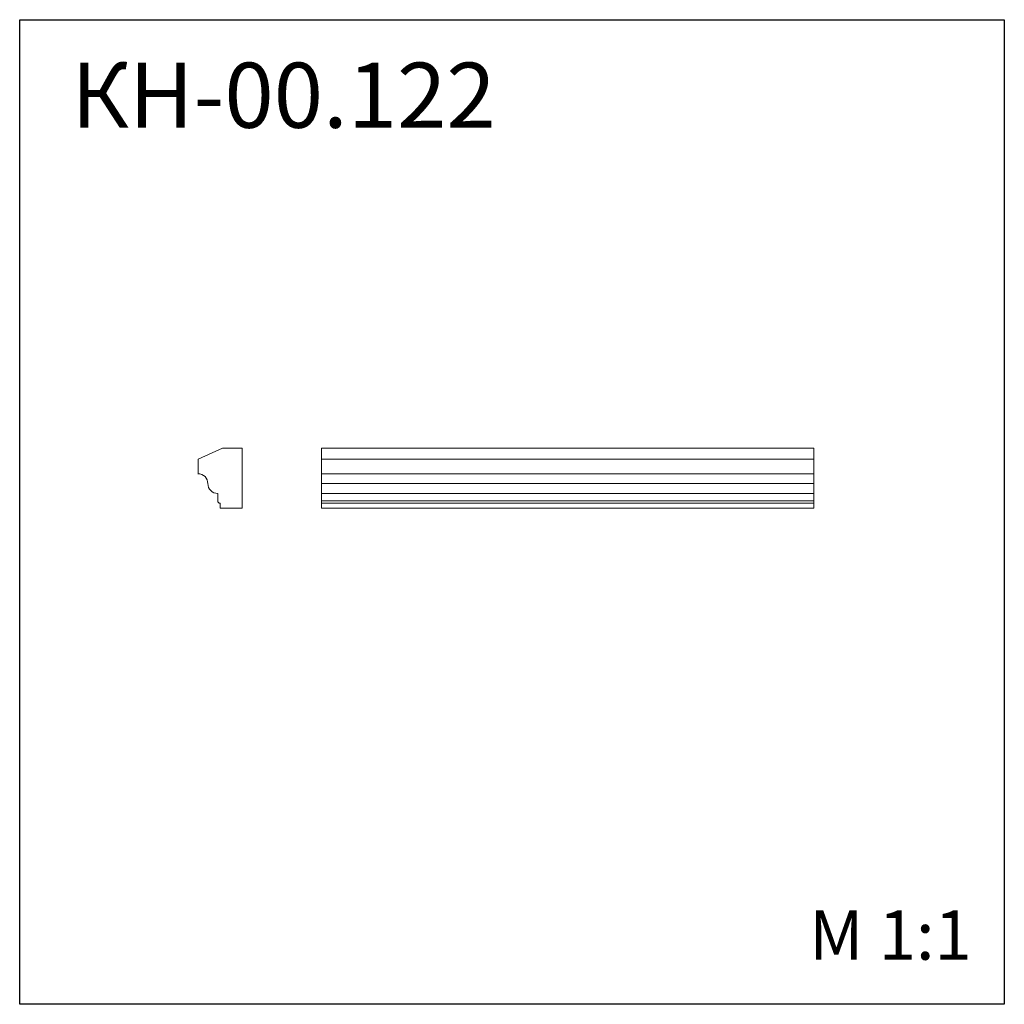
# Model space of a CAD drawing. Units: millimetres. Extents: x 982 to 2982, y 362 to 2362.
import ezdxf

# ---------------------------------------------------------------- set-up
doc = ezdxf.new("R2010")
doc.units = ezdxf.units.MM
doc.styles.add('SLDTEXTSTYLE0', font='TXT', dxfattribs={"width": 0.663})

msp = doc.modelspace()

# ---------------------------------------------------------------- linework, layer by layer
for p, q in [((982.4, 361.9), (982.4, 2361.9)), ((982.4, 2361.9), (2982.4, 2361.9)), ((2982.4, 2361.9), (2982.4, 361.9)), ((2982.4, 361.9), (982.4, 361.9))]:
    msp.add_line(p, q)
at = {"color": 7, "linetype": 'Continuous', "lineweight": 15}
for p, q in [((1394.6, 1491.5), (1344.6, 1469.5)), ((1434.6, 1491.5), (1394.6, 1491.5)), ((1434.6, 1369.5), (1434.6, 1491.5)), ((2595.4, 1491.5), (1595.4, 1491.5)), ((1595.4, 1491.5), (1595.4, 1469.5)), ((2595.4, 1491.5), (2595.4, 1469.5)), ((1344.6, 1469.5), (1344.6, 1439.5)), ((2595.4, 1469.5), (1595.4, 1469.5)), ((1595.4, 1469.5), (1595.4, 1439.5)), ((2595.4, 1469.5), (2595.4, 1439.5)), ((2595.4, 1439.5), (1595.4, 1439.5)), ((1595.4, 1439.5), (1595.4, 1419.5)), ((2595.4, 1439.5), (2595.4, 1419.5)), ((2595.4, 1419.5), (1595.4, 1419.5)), ((1595.4, 1419.5), (1595.4, 1399.5)), ((2595.4, 1419.5), (2595.4, 1399.5)), ((1384.6, 1399.5), (1384.6, 1384.5)), ((2595.4, 1399.5), (1595.4, 1399.5)), ((1595.4, 1399.5), (1595.4, 1384.5)), ((2595.4, 1384.5), (1595.4, 1384.5)), ((1595.4, 1384.5), (1595.4, 1379.5)), ((2595.4, 1399.5), (2595.4, 1384.5)), ((2595.4, 1384.5), (2595.4, 1379.5)), ((1389.6, 1379.5), (1389.6, 1369.5)), ((1389.6, 1369.5), (1434.6, 1369.5)), ((2595.4, 1379.5), (1595.4, 1379.5)), ((1595.4, 1379.5), (1595.4, 1369.5)), ((2595.4, 1369.5), (1595.4, 1369.5)), ((2595.4, 1379.5), (2595.4, 1369.5))]:
    msp.add_line(p, q, dxfattribs=at)
for centre, radius, start, end in [((1345.1, 1420), 19.4, 358.331, 91.669), ((1384.6, 1419.5), 20, 180, 270), ((1389.6, 1384.5), 5, 180, 270)]:
    msp.add_arc(centre, radius, start, end, dxfattribs=at)

# ---------------------------------------------------------------- texts
at = {"color": 7, "linetype": 'Continuous', "lineweight": 0, "insert": (1087.3, 2274.6), "char_height": 132.29, "attachment_point": 1, "style": 'SLDTEXTSTYLE0'}
msp.add_mtext('КН-00.122', dxfattribs=at)
at = {"color": 7, "linetype": 'Continuous', "lineweight": 0, "insert": (2585.8, 552.5), "char_height": 100, "attachment_point": 1}
msp.add_mtext('{\\fArial|b0|i0|c0|p34;M 1:1}', dxfattribs=at)

doc.saveas('drawing.dxf')
